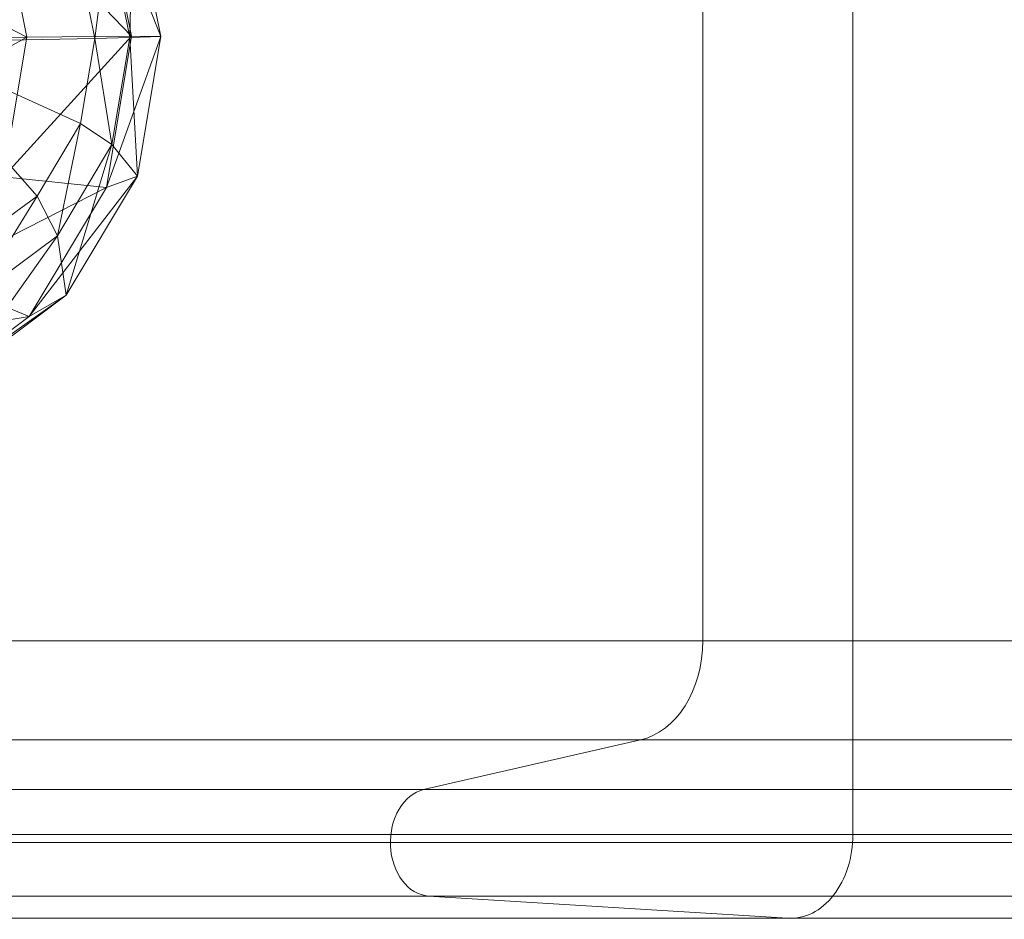
# Model space of a CAD drawing. Units: millimetres. Extents: x -92582 to -81957, y -74937 to -65112.
# Drawn here: x -88549 to -88255, y -68137 to -67869 of the extents above; entities that cross this region are included whole.
import ezdxf

# ---------------------------------------------------------------- set-up
doc = ezdxf.new("R2010")
doc.units = ezdxf.units.MM
doc.header["$MEASUREMENT"] = 0
for name, color, linetype, lineweight in [('kids - Level 26', 7, 'Continuous', 0), ('Level 8', 18, 'Continuous', 0), ('slidesx - Level 25', 7, 'Continuous', 0)]:
    doc.layers.add(name, color=color, linetype=linetype, lineweight=lineweight)

# ---------------------------------------------------------------- blocks, each defined once
blk = doc.blocks.new('From Smart Solid_287')
at = {"layer": 'slidesx - Level 25', "color": 147, "linetype": 'Continuous', "lineweight": 0}
for p, q in [((994.79, -222.43), (994.73, 222.44)), ((950.02, 165.08), (950.02, -164.63)), ((950.02, -164.63), (393.45, -164.63)), ((1117.57, -164.63), (950.02, -164.63)), ((931.44, -194.21), (388.76, -194.21)), ((931.44, -194.21), (866.74, -209.03)), ((1117.57, -194.21), (931.44, -194.21)), ((866.74, -209.03), (372.42, -209.03)), ((1117.57, -209.03), (866.74, -209.03)), ((994.79, -222.43), (404.76, -222.43)), ((1117.57, -222.43), (994.79, -222.43)), ((369.91, -224.8), (856.83, -224.8)), ((1117.57, -224.8), (856.83, -224.8)), ((868.2, -240.79), (372.78, -240.79)), ((1117.57, -240.79), (868.2, -240.79)), ((868.2, -240.79), (975.32, -247.41)), ((975.32, -247.41), (399.84, -247.41)), ((1117.57, -247.41), (975.32, -247.41))]:
    blk.add_line(p, q, dxfattribs=at)
at = {"layer": 'slidesx - Level 25', "color": 147, "linetype": 'Continuous', "lineweight": 0, "extrusion": (0, 0, -1)}
blk.add_ellipse((927.68, -164.63), major_axis=(0, -30), ratio=0.744668, start_param=4.712389, end_param=6.114195, dxfattribs=at)
at = {"layer": 'slidesx - Level 25', "color": 147, "linetype": 'Continuous', "lineweight": 0}
for centre, major_axis, start_param, end_param in [((868.75, -224.8), (0, -16), 3.310583, 6.237201), ((976.17, -222.44), (0, -25), 6.237163, 7.854144)]:
    blk.add_ellipse(centre, major_axis=major_axis, ratio=0.744668, start_param=start_param, end_param=end_param, dxfattribs=at)
blk = doc.blocks.new('slidesx')
at = {"layer": 'slidesx - Level 25', "color": 147, "linetype": 'Continuous', "lineweight": 0}
blk.add_blockref('From Smart Solid_287', (-89295.01, -67889.4), dxfattribs=at)
blk = doc.blocks.new('kids_2')
at = {"layer": 'kids - Level 26', "color": 252, "linetype": 'Continuous', "lineweight": 0, "true_color": 0x959595}
mesh = blk.add_polyface(dxfattribs=at)
corners = [(-88532.12, -67751.46), (-88534.22, -67751.05), (-88533.83, -67753.32), (-88537.7, -67751.31), (-88535.91, -67753.5), (-88539.72, -67751.34), (-88537.17, -67752.99), (-88537.07, -67750.83), (-88540.56, -67751.37), (-88518.75, -67751.86), (-88520.34, -67750.11), (-88521.74, -67753.73), (-88525.72, -67749.71), (-88527.25, -67752.83), (-88529.57, -67754.89), (-88524.48, -67755.67), (-88530.6, -67752.41), (-88532.08, -67754.77), (-88534.43, -67752.17), (-88527.55, -67755.16), (-88521.26, -67753.71), (-88519.03, -67751.54), (-88516.57, -67750.01), (-88527.04, -67749.4), (-88524.69, -67753.48), (-88528.44, -67751.25), (-88522.81, -67751.33), (-88566.97, -68035.33), (-88567.88, -68033.98), (-88570.49, -68033.38), (-88569.15, -68031.64), (-88568.39, -68030.89), (-88568.66, -68031.93), (-88565.72, -68034.04), (-88565.55, -68034.24), (-88570.32, -68033.42), (-88563.5, -68035.2), (-88567.14, -68032.86), (-88567.83, -68032.72), (-88571.63, -68032.22), (-88566.96, -68033.35), (-88569.49, -68032.9), (-88566.76, -68034.91), (-88564.43, -68034.95), (-88563.77, -68035.62), (-88571.23, -68032.74), (-88566.67, -68033.87), (-88570.6, -68033.55), (-88566.29, -68034.13), (-88570.87, -68033.29)]
mesh.append_faces([[corners[k] for k in face] for face in [(0, 1, 2), (3, 4, 5), (2, 1, 6), (5, 4, 6), (7, 8, 6), (2, 6, 4), (5, 6, 8), (7, 6, 1), (9, 10, 11), (11, 12, 13), (12, 11, 10), (0, 14, 13), (14, 0, 2), (15, 13, 14), (13, 15, 11), (16, 17, 18), (17, 16, 19), (4, 18, 17), (18, 4, 3), (19, 14, 17), (14, 19, 15), (2, 17, 14), (17, 2, 4), (11, 20, 9), (20, 11, 15), (21, 9, 20), (9, 21, 22), (23, 24, 25), (24, 23, 26), (19, 25, 24), (25, 19, 16), (26, 20, 24), (20, 26, 21), (15, 24, 20), (24, 15, 19), (27, 28, 29), (30, 31, 32), (32, 31, 30), (33, 34, 35), (36, 37, 38), (39, 37, 40), (41, 42, 43), (43, 38, 41), (44, 40, 37), (45, 40, 46), (47, 48, 33), (49, 46, 48)]], dxfattribs={"color": 252})
at = {"layer": 'kids - Level 26', "color": 252, "linetype": 'Continuous', "lineweight": 0, "true_color": 0x969696}
mesh = blk.add_polyface(dxfattribs=at)
corners = [(-88583.99, -67875.39), (-88530.59, -67899.64), (-88526.34, -67874.27), (-88648.78, -67876.56), (-88643.68, -67901.74), (-88521.23, -67905.9), (-88515.9, -67874.02), (-88546.64, -67873.92), (-88605.05, -67906.56), (-88599.71, -67874.68), (-88635.32, -67892.46), (-88632.43, -67875.21), (-88583.99, -67875.39), (-88526.34, -67874.27), (-88531.44, -67849.08), (-88545.11, -67827.9), (-88565.58, -67813.96), (-88589.15, -67809.37), (-88612.55, -67814.83), (-88631.6, -67829.52), (-88644.54, -67851.19), (-88515.9, -67874.02), (-88522.31, -67842.36), (-88539.49, -67815.73), (-88564.82, -67798.2), (-88668.01, -67818.13), (-88506.66, -67873.68), (-88515.04, -67832.31), (-88537.49, -67797.52), (-88515.37, -67873.63), (-88524.43, -67828.85), (-88548.73, -67791.2), (-88555.02, -67832.55), (-88577.36, -67803.64), (-88606.12, -67843.02), (-88623.21, -67822.28), (-88635.9, -67858.07), (-88645.2, -67843.66), (-88658.91, -67834.18)]
mesh.append_faces([[corners[k] for k in face] for face in [(0, 1, 2), (0, 3, 4), (2, 5, 6), (7, 8, 9), (9, 10, 11), (12, 13, 14), (12, 14, 15), (12, 15, 16), (12, 16, 17), (12, 17, 18), (12, 18, 19), (12, 19, 20), (12, 20, 3), (13, 21, 22), (13, 22, 14), (14, 22, 23), (14, 23, 15), (15, 23, 24), (18, 25, 19), (21, 26, 27), (21, 27, 22), (22, 27, 28), (22, 28, 23), (26, 29, 30), (26, 30, 27), (27, 30, 31), (29, 7, 32), (29, 32, 30), (30, 32, 33), (7, 9, 34), (7, 34, 32), (32, 34, 35), (32, 35, 33), (9, 11, 36), (9, 36, 34), (34, 36, 37), (34, 37, 35), (35, 37, 38)]], dxfattribs={"color": 252})
mesh = blk.add_polyface(dxfattribs=at)
corners = [(-88583.99, -67875.39), (-88543.53, -67921.31), (-88530.59, -67899.64), (-88563.51, -67936), (-88586.91, -67941.47), (-88610.48, -67936.88), (-88526.34, -67874.27), (-88521.23, -67905.9), (-88537.49, -67933.15), (-88562.22, -67951.61), (-88591.63, -67958.48), (-88621.26, -67952.71), (-88515.9, -67874.02), (-88513.63, -67915.33), (-88506.66, -67873.68), (-88515.9, -67874.02), (-88513.63, -67915.33), (-88534.88, -67950.93), (-88567.18, -67975.05), (-88605.62, -67984.03), (-88522.91, -67918.72), (-88515.37, -67873.63), (-88545.91, -67957.25), (-88522.91, -67918.72), (-88580.87, -67983.36), (-88630.99, -67987.66), (-88553.61, -67915.57), (-88546.64, -67873.92), (-88574.96, -67945.29), (-88553.61, -67915.57), (-88620.71, -67969.66), (-88605.05, -67906.56), (-88621.41, -67927.93), (-88605.05, -67906.56)]
mesh.append_faces([[corners[k] for k in face] for face in [(0, 1, 2), (0, 3, 1), (0, 4, 3), (0, 5, 4), (6, 2, 7), (2, 8, 7), (2, 1, 8), (1, 9, 8), (1, 3, 9), (3, 10, 9), (3, 4, 10), (4, 11, 10), (4, 5, 11), (12, 13, 14), (15, 7, 16), (7, 17, 16), (7, 8, 17), (8, 18, 17), (8, 9, 18), (9, 19, 18), (9, 10, 19), (14, 20, 21), (14, 13, 20), (16, 22, 23), (16, 17, 22), (17, 24, 22), (17, 18, 24), (18, 25, 24), (18, 19, 25), (21, 26, 27), (21, 20, 26), (23, 28, 29), (23, 22, 28), (22, 30, 28), (22, 24, 30), (27, 26, 31), (29, 32, 33), (29, 28, 32)]], dxfattribs={"color": 252})

msp = doc.modelspace()

# ---------------------------------------------------------------- block references
at = {"layer": 'Level 8', "color": 7, "linetype": 'Continuous', "lineweight": 0}
for name in ['slidesx', 'kids_2']:
    msp.add_blockref(name, (0, 0), dxfattribs=at)

doc.saveas('drawing.dxf')
